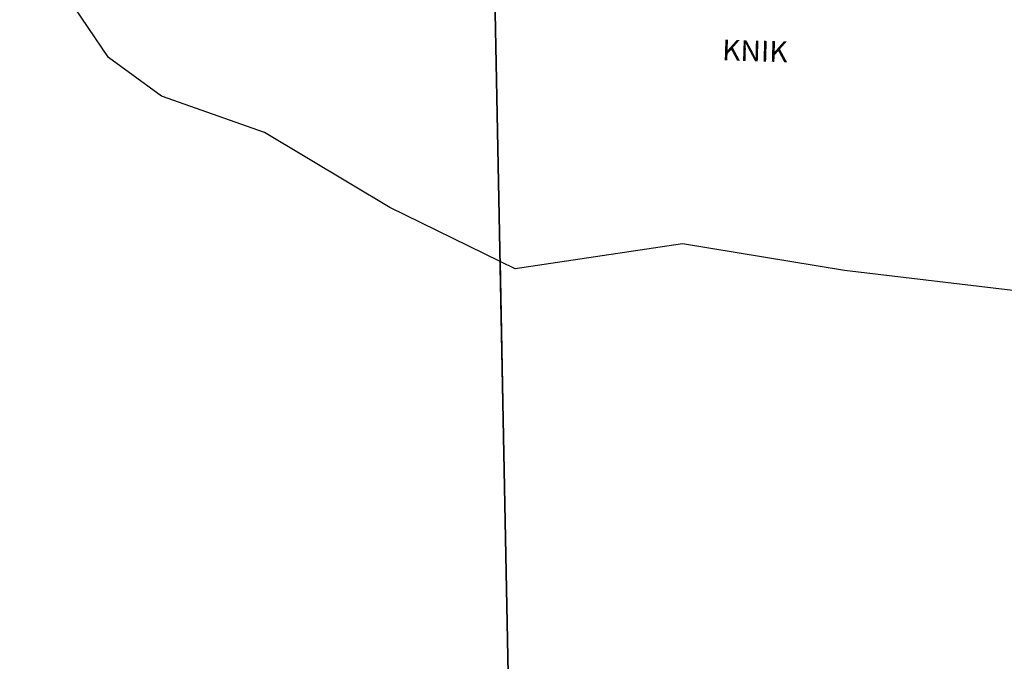
# Model space of a CAD drawing. Units: feet. Extents: x 1814930 to 1878235, y 2714569 to 2747378.
# Drawn here: x 1839925 to 1842710, y 2728569 to 2730384 of the extents above; entities that cross this region are included whole.
import ezdxf

# ---------------------------------------------------------------- set-up
doc = ezdxf.new("R2010")
doc.units = ezdxf.units.FT
doc.header["$MEASUREMENT"] = 0
for name, color, linetype in [('SECTION', 190, 'Continuous'), ('STRMNAME', 7, 'Continuous'), ('SUBDN', 7, 'Continuous')]:
    doc.layers.add(name, color=color, linetype=linetype)
doc.styles.add('SMLTEXT', font='txt')

msp = doc.modelspace()

# ---------------------------------------------------------------- linework, layer by layer
at = {"layer": 'SECTION', "color": 190, "linetype": 'Continuous', "lineweight": 25}
for points in [[(1846644.8, 2725650.6), (1844001.3, 2725603.5), (1842683.2, 2725579.5), (1841363.4, 2725557.2), (1841313.1, 2728197.6), (1841261.2, 2730837.4), (1846539.5, 2730931.8)], [(1841363.4, 2725557.2), (1838720.4, 2725507.4), (1836085, 2725465.1), (1835982.8, 2730745.4), (1841261.2, 2730837.4), (1841313.1, 2728197.6)]]:
    msp.add_lwpolyline(points, close=True, dxfattribs=at)
at = {"layer": 'SUBDN', "color": 7, "linetype": 'Continuous', "lineweight": 25}
for p, q in [((1840176.1, 2730277.7), (1839995, 2730545.4)), ((1840325.8, 2730167.5), (1840176.1, 2730277.7)), ((1840617.2, 2730065.2), (1840325.8, 2730167.5)), ((1840971.7, 2729852.7), (1840617.2, 2730065.2)), ((1841283.5, 2729700.3), (1840971.7, 2729852.7)), ((1841799.7, 2729749.9), (1841326.2, 2729679.4)), ((1842257.9, 2729674.6), (1841799.7, 2729749.9)), ((1841283.5, 2729700.3), (1841313.1, 2728197.6)), ((1841326.2, 2729679.4), (1841283.5, 2729700.3)), ((1842780, 2729612.2), (1842257.9, 2729674.6))]:
    msp.add_line(p, q, dxfattribs=at)

# ---------------------------------------------------------------- texts
at = {"layer": 'STRMNAME', "style": 'SMLTEXT', "oblique": 0.2094}
msp.add_text('KNIK', height=58.76, rotation=-1.7482, dxfattribs=at).set_placement((1841911.2, 2730269.5))

doc.saveas('drawing.dxf')
